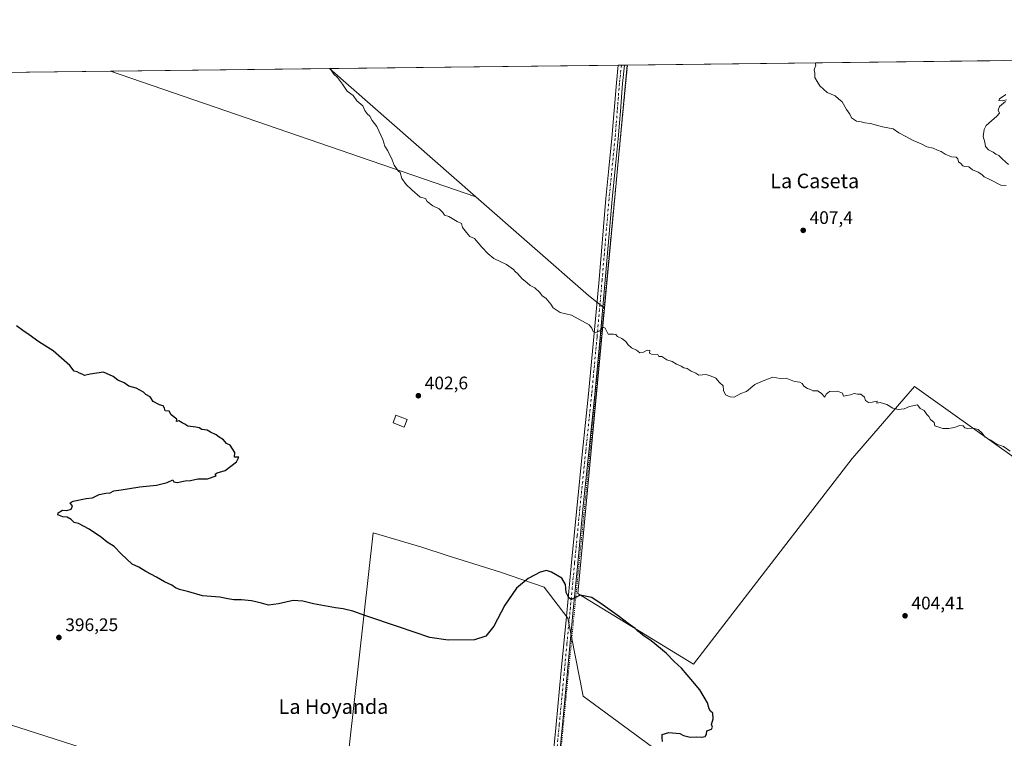
# Model space of a CAD drawing. Units: metres. Extents: x 580587 to 584044, y 4691885 to 4694238.
# Drawn here: x 581562 to 582104, y 4693842 to 4694238 of the extents above; entities that cross this region are included whole.
import ezdxf
from ezdxf.enums import TextEntityAlignment as Align

# ---------------------------------------------------------------- set-up
doc = ezdxf.new("R2010")
doc.units = ezdxf.units.M
doc.header["$MEASUREMENT"] = 0
doc.linetypes.add('DGN Style 4', pattern=[2.6384748266838614, 1.318413404963828, -0.6592067024819142, 0.001648016756204785, -0.6592067024819142])
doc.linetypes.add('DGN Style 5', pattern=[1.1536117293433497, 0.4944050268614355, -0.6592067024819142])
for name, color, linetype, lineweight in [('Comarca CxS', 21, 'Continuous', 0), ('Comunidad Autónoma CxS', 142, 'Continuous', 0), ('Cultivos herbáceos CxS', 92, 'Continuous', 0), ('Cultivos leñosos CxS', 92, 'Continuous', 0), ('Curva de nivel maestra', 30, 'Continuous', 30), ('Curva de nivel normal', 30, 'Continuous', 0), ('Edificación Cxs', 1, 'Continuous', 13), ('Espacio natural protegido CxS', 121, 'Continuous', 0), ('Municipio CxS', 4, 'Continuous', 0), ('Pista no pavimentada Cxs', 111, 'Continuous', 0), ('Pista no pavimentada eje', 91, 'DGN Style 4', 0), ('Provincia CxS', 1, 'Continuous', 0), ('Punto de cota en terreno', 7, 'Continuous', 0), ('Rótulo de punto de cota en terreno', 7, 'Continuous', 0), ('Suelo desnudo CxS', 253, 'Continuous', 0), ('Texto cartográfico', 7, 'Continuous', 0), ('Vía pecuaria eje', 92, 'DGN Style 5', 0)]:
    doc.layers.add(name, color=color, linetype=linetype, lineweight=lineweight)
doc.styles.add('Style-Arial', font='txt')

# ---------------------------------------------------------------- blocks, each defined once
blk = doc.blocks.new('*U9')
at = {"layer": 'Cultivos herbáceos CxS', "color": 92, "linetype": 'Continuous', "lineweight": 0}
for points in [[(581535.3255000003, 4693599.815300001, 394.8905999999988), (581585.9329000004, 4693598.637900001, 395.8506999999955), (581625.9483000003, 4693597.460899999, 396.2660999999935), (581640.0713000001, 4693606.875700001, 396.0583000000042), (581654.1946999999, 4693619.821699999, 395.8929999999964), (581680.0871000001, 4693656.3057, 395.9717999999993), (581615.3574999999, 4693731.628900001, 395.3102000000072), (581590.6425000001, 4693781.0593, 395.7271000000038), (581581.9074999997, 4693803.8683, 396.2388999999966), (581724.5450999998, 4693668.9329, 397.8539000000019), (581738.2011000002, 4693791.5131, 397.6855999999971), (581756.4700999996, 4693955.5021, 400.8279000000039), (581783.4155000001, 4693947.678900001, 400.821100000001), (581797.2585000005, 4693943.0645, 400.6217000000034), (581826.7909000004, 4693933.8355, 400.1217999999935), (581850.7852999996, 4693925.5297, 399.7029999999941), (581863.7585000005, 4693908.556700001, 399.4829000000027), (581872.3492999999, 4693865.442299999, 398.9750000000058), (581964.7851, 4693797.635299999, 399.3273999999947), (582092.3217000002, 4693708.485400001, 399.1380000000063), (582108.1967000002, 4693738.648, 401.4182000000001), (582092.5399000002, 4693756.483100001, 401.7617999999929), (582208.4212999997, 4693926.8925, 405.5583999999944)], [(582109.8617000004, 4693997.0799, 404.9229999999953), (582062.6473000003, 4694030.7027, 405.2587000000058), (582054.9287, 4694036.1995, 405.4208999999973), (582023.0778999999, 4693999.3731, 404.4499000000069), (582020.5544999996, 4693996.4553, 404.4187999999995), (581933.0538999997, 4693883.190500001, 400.4397999999928), (581869.2877000002, 4693922.132300001, 400.1103000000003), (581883.9820999998, 4694079.339299999, 405.468200000003), (581896.5115999999, 4694213.381300001, 409.1088000000018), (582649.9220000004, 4694222.265799999, 407.1806999999972)]]:
    blk.add_polyline3d(points, dxfattribs=at)
blk = doc.blocks.new('5PATER')
at = {"layer": 'Suelo desnudo CxS', "linetype": 'Continuous', "lineweight": 0}
h = blk.add_hatch(color=51, dxfattribs=at)
edge = h.paths.add_edge_path()
edge.add_ellipse((0, 0), major_axis=(-0.1095731443231308, -0.1110710700762829), ratio=0.9994222409660322, start_angle=0, end_angle=360)

msp = doc.modelspace()

# ---------------------------------------------------------------- linework, layer by layer
at = {"layer": 'Comarca CxS', "color": 21, "linetype": 'Continuous', "lineweight": 0, "flags": 128}
msp.add_lwpolyline([(583743.4726243229, 4691921.677839741), (580613.710000602, 4691884.809983063), (580587.090000601, 4694197.939983036), (581334.4152558949, 4694206.752785998), (582977.2767728087, 4694226.126210175), (584016.4000006285, 4694238.379983038), (584032.1661000008, 4692925.1135), (584043.8845505207, 4691948.997144151), (584044.1700006261, 4691925.219983062), (584028.5245034515, 4691925.035682838)], close=True, dxfattribs=at)
at = {"layer": 'Comunidad Autónoma CxS', "color": 142, "linetype": 'Continuous', "lineweight": 0, "flags": 128}
msp.add_lwpolyline([(583743.4726243229, 4691921.677839741), (580613.710000602, 4691884.809983063), (580587.090000601, 4694197.939983036), (581334.4152558949, 4694206.752785998), (582977.2767728087, 4694226.126210175), (584016.4000006285, 4694238.379983038), (584032.1661000008, 4692925.1135), (584043.8845505207, 4691948.997144151), (584044.1700006261, 4691925.219983062), (584028.5245034515, 4691925.035682838)], close=True, dxfattribs=at)
at = {"layer": 'Cultivos herbáceos CxS', "color": 92, "linetype": 'Continuous', "lineweight": 0, "extrusion": (-0.002515884963568089, -0.02691502552970643, 0.9996345590882628), "elevation": -127399.8983915022, "flags": 128}
msp.add_lwpolyline([(142483.2741734788, 4726278.744454679), (142483.2741734788, 4726144.068809452)], dxfattribs=at)
at = {"layer": 'Cultivos herbáceos CxS', "color": 92, "linetype": 'Continuous', "lineweight": 0, "extrusion": (-0.007804296902976333, -9.20310683136382e-05, 0.9999695417762147), "elevation": -4564.210276433206, "flags": 128}
msp.add_lwpolyline([(581881.9833365586, 4694212.981130184), (582089.9039703325, 4694215.432930194)], dxfattribs=at)
at = {"layer": 'Cultivos herbáceos CxS', "color": 92, "linetype": 'Continuous', "lineweight": 0, "extrusion": (-0.01256148757014157, 0.004321577009186975, 0.9999117626081708), "elevation": 13383.13958360636, "flags": 128}
msp.add_lwpolyline([(581571.0174793098, 4694196.022904149), (581772.3824274194, 4694126.7526573)], dxfattribs=at)
at = {"layer": 'Cultivos herbáceos CxS', "color": 92, "linetype": 'Continuous', "lineweight": 0, "extrusion": (-0.01859214448611286, -0.0002192449522077777, 0.9998271271050103), "elevation": -11439.96798965048, "flags": 128}
msp.add_lwpolyline([(-4687025.581693992, 636820.6822448414), (-4687025.581693991, 636941.3915027501)], dxfattribs=at)
at = {"layer": 'Cultivos herbáceos CxS', "color": 92, "linetype": 'Continuous', "lineweight": 0, "extrusion": (-0.004097591861656794, 0.003591022527715896, 0.9999851570389137), "elevation": 14878.24997325106, "flags": 128}
msp.add_lwpolyline([(581729.3039836796, 4694188.286385005), (581809.9707011231, 4694117.593229194)], dxfattribs=at)
at = {"layer": 'Cultivos herbáceos CxS', "color": 92, "linetype": 'Continuous', "lineweight": 0}
msp.add_polyline3d([(581883.9820999998, 4694079.339299999, 405.468200000003), (581869.2877000002, 4693922.132300001, 400.1103000000003), (581933.0538999997, 4693883.190500001, 400.4397999999928), (582020.5544999996, 4693996.4553, 404.4187999999995), (582023.0778999999, 4693999.3731, 404.4499000000069), (582054.9287, 4694036.1995, 405.4208999999973), (582062.6473000003, 4694030.7027, 405.2587000000058), (582109.8617000004, 4693997.0799, 404.9229999999953), (582208.4212999997, 4693926.8925, 405.5583999999944), (582092.5399000002, 4693756.483100001, 401.7617999999929), (582108.1967000002, 4693738.648, 401.4182000000001), (582092.3217000002, 4693708.485400001, 399.1380000000063), (581964.7851, 4693797.635299999, 399.3273999999947), (581872.3492999999, 4693865.442299999, 398.9750000000058), (581863.7585000005, 4693908.556700001, 399.4829000000027), (581850.7852999996, 4693925.5297, 399.7029999999941), (581826.7909000004, 4693933.8355, 400.1217999999935), (581797.2585000005, 4693943.0645, 400.6217000000034), (581783.4155000001, 4693947.678900001, 400.821100000001), (581756.4700999996, 4693955.5021, 400.8279000000039), (581738.2011000002, 4693791.5131, 397.6855999999971)], dxfattribs=at)
msp.add_3dface([(581813.1935000002, 4694140.754899999, 405.5237999999954), (581611.8485000003, 4694210.0244, 402.695000000007), (581732.5285999998, 4694211.4475, 404.9394000000029)], dxfattribs=at)
at = {"layer": 'Cultivos leñosos CxS', "color": 92, "linetype": 'Continuous', "lineweight": 0, "extrusion": (-0.002515884963568089, -0.02691502552970643, 0.9996345590882628), "elevation": -127399.8983915022, "flags": 128}
msp.add_lwpolyline([(142483.2741734788, 4726278.744454679), (142483.2741734788, 4726144.068809452)], dxfattribs=at)
at = {"layer": 'Cultivos leñosos CxS', "color": 92, "linetype": 'Continuous', "lineweight": 0, "extrusion": (-0.04616789058853902, -0.0005449201780467556, 0.9989335458080304), "elevation": -29014.23354725139, "flags": 128}
msp.add_lwpolyline([(-4687018.784203826, 636594.130721686), (-4687018.784203826, 636595.852577763)], dxfattribs=at)
at = {"layer": 'Cultivos leñosos CxS', "color": 92, "linetype": 'Continuous', "lineweight": 0, "extrusion": (-0.0461527282534183, -0.0005429732734595308, 0.9989342475132137), "elevation": -28996.27118616982, "flags": 128}
msp.add_lwpolyline([(-4687043.188361025, 636416.9666522632), (-4687043.188361025, 636418.3792553925)], dxfattribs=at)
at = {"layer": 'Cultivos leñosos CxS', "color": 92, "linetype": 'Continuous', "lineweight": 0, "extrusion": (-0.01974850660651761, -0.0002328843310664491, 0.9998049521040094), "elevation": -12176.55693876146, "flags": 128}
msp.add_lwpolyline([(-4687025.479804044, 636359.8369046056), (-4687025.479804045, 636807.77381019)], dxfattribs=at)
at = {"layer": 'Cultivos leñosos CxS', "color": 92, "linetype": 'Continuous', "lineweight": 0, "extrusion": (-0.01256148757014157, 0.004321577009186975, 0.9999117626081708), "elevation": 13383.13958360636, "flags": 128}
msp.add_lwpolyline([(581571.0174793098, 4694196.022904149), (581772.3824274194, 4694126.7526573)], dxfattribs=at)
at = {"layer": 'Cultivos leñosos CxS', "color": 92, "linetype": 'Continuous', "lineweight": 0, "extrusion": (-0.02478026137344046, -0.0002922262702945147, 0.9996928794635235), "elevation": -15382.44097414491, "flags": 128}
msp.add_lwpolyline([(-4687025.352443816, 636860.0620148494), (-4687025.352443817, 637019.254270769)], dxfattribs=at)
at = {"layer": 'Cultivos leñosos CxS', "color": 92, "linetype": 'Continuous', "lineweight": 0, "extrusion": (-0.004097591861656794, 0.003591022527715896, 0.9999851570389137), "elevation": 14878.24997325106, "flags": 128}
msp.add_lwpolyline([(581729.3039836796, 4694188.286385005), (581809.9707011231, 4694117.593229194)], dxfattribs=at)
at = {"layer": 'Cultivos leñosos CxS', "color": 92, "linetype": 'Continuous', "lineweight": 0, "extrusion": (-0.04622583937102414, -0.0005456041072250167, 0.9989308655210343), "elevation": -29051.16516581547, "flags": 128}
msp.add_lwpolyline([(-4687018.784769113, 636590.7203824655), (-4687018.784769113, 636592.4422431624)], dxfattribs=at)
at = {"layer": 'Cultivos leñosos CxS', "color": 92, "linetype": 'Continuous', "lineweight": 0, "extrusion": (-0.08714889646600493, -0.1013463917717435, 0.9910267295686861), "elevation": -526036.7208154141, "flags": 128}
msp.add_lwpolyline([(-2619440.882896452, 3903239.55359619), (-2619358.437419672, 3903238.772532272), (-2619347.166665871, 3903239.137627284)], dxfattribs=at)
msp.add_lwpolyline([(-2619440.882896452, 3903239.55359619), (-2619358.437419672, 3903238.772532272), (-2619347.166665871, 3903239.137627284)], dxfattribs=at)
at = {"layer": 'Cultivos leñosos CxS', "color": 92, "linetype": 'Continuous', "lineweight": 0}
msp.add_polyline3d([(581883.9820999998, 4694079.339299999, 405.468200000003), (581875.2005000003, 4694086.4135, 405.4193999999989), (581813.1935000002, 4694140.754899999, 405.5237999999954), (581732.5285999998, 4694211.4475, 404.9394000000029), (581896.5115999999, 4694213.381300001, 409.1088000000018)], close=True, dxfattribs=at)
for points in [[(581164.0301999999, 4694204.7435, 393.8482999999979), (581611.8485000003, 4694210.0244, 402.695000000007), (581813.1935000002, 4694140.754899999, 405.5237999999954), (581875.2005000003, 4694086.4135, 405.4193999999989), (581883.9820999998, 4694079.339299999, 405.468200000003), (581869.2877000002, 4693922.132300001, 400.1103000000003), (581933.0538999997, 4693883.190500001, 400.4397999999928), (582020.5544999996, 4693996.4553, 404.4187999999995), (582023.0778999999, 4693999.3731, 404.4499000000069), (582054.9287, 4694036.1995, 405.4208999999973), (582062.6473000003, 4694030.7027, 405.2587000000058), (582109.8617000004, 4693997.0799, 404.9229999999953)], [(581883.9820999998, 4694079.339299999, 405.468200000003), (581869.2877000002, 4693922.132300001, 400.1103000000003), (581933.0538999997, 4693883.190500001, 400.4397999999928), (582020.5544999996, 4693996.4553, 404.4187999999995), (582023.0778999999, 4693999.3731, 404.4499000000069), (582054.9287, 4694036.1995, 405.4208999999973), (582062.6473000003, 4694030.7027, 405.2587000000058), (582109.8617000004, 4693997.0799, 404.9229999999953), (582208.4212999997, 4693926.8925, 405.5583999999944), (582092.5399000002, 4693756.483100001, 401.7617999999929), (582108.1967000002, 4693738.648, 401.4182000000001), (582092.3217000002, 4693708.485400001, 399.1380000000063), (581964.7851, 4693797.635299999, 399.3273999999947), (581872.3492999999, 4693865.442299999, 398.9750000000058), (581863.7585000005, 4693908.556700001, 399.4829000000027), (581850.7852999996, 4693925.5297, 399.7029999999941), (581826.7909000004, 4693933.8355, 400.1217999999935), (581797.2585000005, 4693943.0645, 400.6217000000034), (581783.4155000001, 4693947.678900001, 400.821100000001), (581756.4700999996, 4693955.5021, 400.8279000000039), (581738.2011000002, 4693791.5131, 397.6855999999971)], [(581738.2011000002, 4693791.5131, 397.6855999999971), (581541.5856999997, 4693854.433499999, 396.3454999999958), (581548.9479, 4693842.952299999, 396.3098000000027), (581550.4885, 4693840.5405, 396.3053000000073), (581534.3060999997, 4693843.1601, 395.7385999999969), (581507.2818999998, 4693864.670499999, 395.335500000001), (581455.7726999996, 4693905.8727, 394.6842999999935), (581418.2373000003, 4693943.2871, 394.2937999999995), (581406.1360999999, 4693963.594900001, 393.9052999999985), (581399.1306999996, 4693975.014699999, 393.6781999999948), (581378.9190999996, 4693995.164100001, 393.3429999999935), (581374.6105000004, 4693991.301300001, 392.936600000001)], [(581738.2011000002, 4693791.5131, 397.6855999999971), (581541.5856999997, 4693854.433499999, 396.3454999999958), (581548.9479, 4693842.952299999, 396.3098000000027), (581550.4885, 4693840.5405, 396.3053000000073), (581534.3060999997, 4693843.1601, 395.7385999999969), (581507.2818999998, 4693864.670499999, 395.335500000001), (581455.7726999996, 4693905.8727, 394.6842999999935), (581418.2373000003, 4693943.2871, 394.2937999999995), (581406.1360999999, 4693963.594900001, 393.9052999999985), (581399.1306999996, 4693975.014699999, 393.6781999999948), (581378.9190999996, 4693995.164100001, 393.3429999999935), (581374.6105000004, 4693991.301300001, 392.936600000001)], [(582208.4212999997, 4693926.8925, 405.5583999999944), (582092.5399000002, 4693756.483100001, 401.7617999999929), (582108.1967000002, 4693738.648, 401.4182000000001), (582092.3217000002, 4693708.485400001, 399.1380000000063), (581964.7851, 4693797.635299999, 399.3273999999947), (581872.3492999999, 4693865.442299999, 398.9750000000058), (581863.7585000005, 4693908.556700001, 399.4829000000027), (581850.7852999996, 4693925.5297, 399.7029999999941), (581826.7909000004, 4693933.8355, 400.1217999999935), (581797.2585000005, 4693943.0645, 400.6217000000034), (581783.4155000001, 4693947.678900001, 400.821100000001), (581756.4700999996, 4693955.5021, 400.8279000000039), (581738.2011000002, 4693791.5131, 397.6855999999971), (581541.5856999997, 4693854.433499999, 396.3454999999958)], [(581541.5856999997, 4693854.433499999, 396.3454999999958), (581738.2011000002, 4693791.5131, 397.6855999999971), (581724.5450999998, 4693668.9329, 397.8539000000019), (581581.9074999997, 4693803.8683, 396.2388999999966), (581590.6425000001, 4693781.0593, 395.7271000000038), (581615.3574999999, 4693731.628900001, 395.3102000000072), (581680.0871000001, 4693656.3057, 395.9717999999993), (581654.1946999999, 4693619.821699999, 395.8929999999964), (581640.0713000001, 4693606.875700001, 396.0583000000042), (581625.9483000003, 4693597.460899999, 396.2660999999935), (581585.9329000004, 4693598.637900001, 395.8506999999955), (581535.3255000003, 4693599.815300001, 394.8905999999988)]]:
    msp.add_polyline3d(points, dxfattribs=at)
at = {"layer": 'Curva de nivel maestra', "color": 30, "linetype": 'Continuous', "lineweight": 30, "elevation": 400, "flags": 128}
msp.add_lwpolyline([(581916.0099999999, 4693840.4901), (581915.7599999999, 4693842.670100001), (581915.9199999999, 4693844.360099999), (581919.4800000004, 4693845.420100001), (581925.5, 4693845.040100001), (581927.5700000003, 4693843.9301), (581931.3099999996, 4693843.0001), (581934.5899999999, 4693843.120100001), (581937.6799999997, 4693842.940099999), (581939.4800000004, 4693843.2401), (581940.25, 4693844.550100001), (581940.4100000003, 4693846.390100001), (581942.9500000002, 4693847.370100001), (581943.5800000001, 4693848.390100001), (581943.1200000001, 4693849.890100001), (581943.9000000004, 4693853.040100001), (581943.6799999997, 4693856.1601), (581942.5099999999, 4693857.3201), (581941.7599999999, 4693858.5701), (581940.8499999996, 4693861.890100001), (581936.6900000004, 4693869.050100001), (581932.6900000004, 4693873.550100001), (581926.54, 4693880.970100001), (581922.54, 4693884.6801), (581917.9800000004, 4693889.220100001), (581909.7800000003, 4693896.020099999), (581905.2400000002, 4693899.0601), (581903.6399999997, 4693900.450099999), (581902.4600000001, 4693901.270099999), (581900.9699999997, 4693902.780099999), (581897.0099999999, 4693905.4901), (581892.2599999999, 4693909.3201), (581883.29, 4693915.7501), (581877.0300000003, 4693919.9801), (581870.5899999999, 4693921.190099999), (581865.9000000004, 4693918.890100001), (581864.3799999999, 4693919.670100001), (581862.9900000002, 4693922.710100001), (581862.5, 4693927.120100001), (581860.4600000001, 4693930.600099999), (581854.7999999998, 4693933.940099999), (581852, 4693934.8301), (581848.6799999997, 4693933.9101), (581841.9100000003, 4693930.3201), (581835.54, 4693925.030099999), (581829.1900000004, 4693915.630100001), (581823.0199999996, 4693904.0601), (581818.7000000002, 4693898.6801), (581812.3099999996, 4693896.630100001), (581797.9199999999, 4693896.450099999), (581787.7999999998, 4693897.8201), (581770.5599999996, 4693903.7501), (581752.5800000001, 4693909.7301), (581745.2800000003, 4693912.370100001), (581739.9199999999, 4693913.610099999), (581735.7599999999, 4693914.140100001), (581723.5899999999, 4693916.4901), (581717.7199999997, 4693917.970100001), (581712.4699999997, 4693918.280099999), (581704.4199999999, 4693916.390100001), (581698.9199999999, 4693915.720100001), (581695.0599999996, 4693916.790100001), (581689.5, 4693918.090100001), (581683.9000000004, 4693918.630100001), (581679.7000000002, 4693918.5601), (581676.3499999996, 4693919.1501), (581672.0300000003, 4693920.1601), (581662.4400000004, 4693920.9101), (581654.9199999999, 4693923.120100001), (581649.8200000003, 4693924.340100001), (581647.5999999996, 4693925.200099999), (581645.5499999998, 4693926.780099999), (581641.5800000001, 4693928.5001), (581637.0800000001, 4693931.200099999), (581631.2999999998, 4693934.2501), (581627.4000000004, 4693936.640100001), (581623.7800000003, 4693938.370100001), (581617.6200000001, 4693944.040100001), (581613.6900000004, 4693948.050100001), (581610.0099999999, 4693950.420100001), (581606.7300000004, 4693953.0601), (581600.0599999996, 4693957.540100001), (581594.2100000001, 4693960.7401), (581591.8200000003, 4693961.220100001), (581590.0599999996, 4693962.920100001), (581587.7999999998, 4693964.2601), (581585.5599999996, 4693964.360099999), (581582.7300000004, 4693965.4001), (581582.9199999999, 4693966.5801), (581585.3899999997, 4693968.090100001), (581587.75, 4693967.790100001), (581590.0999999996, 4693968.5601), (581590.7800000003, 4693970.2301), (581589.6100000005, 4693972.110099999), (581591.2199999997, 4693972.9301), (581598.2599999999, 4693974.460100001), (581601.9199999999, 4693974.770099999), (581605.5899999999, 4693976.600099999), (581609.2599999999, 4693977.440099999), (581611.5899999999, 4693977.620100001), (581613.6500000004, 4693978.7501), (581617.6500000004, 4693979.2401), (581627.9699999997, 4693980.9801), (581637.0899999999, 4693981.890100001), (581642.9199999999, 4693983.290100001), (581646.1699999999, 4693984.7401), (581646.7199999997, 4693983.630100001), (581648.4299999997, 4693983.350099999), (581652.9199999999, 4693984.280099999), (581655.9199999999, 4693984.380100001), (581659.9199999999, 4693985.2401), (581665.2599999999, 4693985.280099999), (581669.9400000004, 4693987.0101), (581669.4400000004, 4693987.950099999), (581670.5300000003, 4693988.690099999), (581674.9900000002, 4693989.8201), (581681.2000000002, 4693994.6601), (581682.5300000003, 4693997.3101), (581681.4400000004, 4693997.3301), (581680.1399999997, 4693997.2401), (581680.3099999996, 4693999.920100001), (581677.7400000002, 4694003.920100001), (581675.7800000003, 4694004.840100001), (581674.0300000003, 4694006.8301), (581671.7400000002, 4694008.210100001), (581670.0700000003, 4694009.540100001), (581666.9100000003, 4694011.040100001), (581665.04, 4694012.170100001), (581662.1200000001, 4694012.590100001), (581660.7199999997, 4694013.4301), (581658.79, 4694013.8301), (581654.4699999997, 4694014.270099999), (581652.6900000004, 4694015.4301), (581651.29, 4694016.090100001), (581649.3899999997, 4694017.220100001), (581648.0800000001, 4694016.9001), (581648.3099999996, 4694018.1601), (581645.1600000003, 4694020.5801), (581644.1500000004, 4694022.590100001), (581641.7999999998, 4694022.7501), (581641.4600000001, 4694024.2601), (581640.7199999997, 4694025.520099999), (581638.8499999996, 4694026.100099999), (581635.2000000002, 4694028.0001), (581633.6500000004, 4694030.550100001), (581631.2999999998, 4694031.7601), (581629.9199999999, 4694033.0601), (581625.8399999999, 4694035.3101), (581621.8600000005, 4694036.3301), (581619.2000000002, 4694038.1601), (581615.8600000005, 4694039.6601), (581613.2300000004, 4694041.640100001), (581607.8200000003, 4694044.0701), (581600.5599999996, 4694043.030099999), (581597.3799999999, 4694042.1801), (581596.1900000004, 4694042.9901), (581594.6799999997, 4694043.520099999), (581593.4000000004, 4694044.350099999), (581591.7800000003, 4694044.700099999), (581589.2699999996, 4694047.800100001), (581580.2100000001, 4694055.780099999), (581572.2000000002, 4694060.7601), (581566.8899999997, 4694064.720100001), (581563.4100000003, 4694066.9901), (581559.9500000002, 4694069.6601)], dxfattribs=at)
at = {"layer": 'Curva de nivel normal', "color": 30, "linetype": 'Continuous', "lineweight": 0, "flags": 128}
for points, elevation in [([(582000.2555, 4694214.604900001), (582000.4900000002, 4694213.380100001), (581999.5700000003, 4694210.720100001), (582000, 4694208.9101), (581999.9400000004, 4694206.5101), (582001.29, 4694204.380100001), (582002.7300000004, 4694201.9101), (582006.8099999996, 4694198.200099999), (582011.2000000002, 4694196.450099999), (582013.1100000005, 4694194.6801), (582015.1200000001, 4694193.030099999), (582017.4900000002, 4694188.960100001), (582019.25, 4694186.380100001), (582020.1900000004, 4694184.3301), (582023.0300000003, 4694182.5001), (582025.5300000003, 4694182.1601), (582027.5800000001, 4694181.620100001), (582030.5800000001, 4694181.200099999), (582037.2999999998, 4694179.360099999), (582043.1399999997, 4694178.300100001), (582046.2000000002, 4694176.0801), (582050.5099999999, 4694173.8101), (582054.0999999996, 4694171.8101), (582058.6699999999, 4694170.030099999), (582061.7000000002, 4694168.380100001), (582065.2100000001, 4694167.5001), (582067.5800000001, 4694166.530099999), (582069.5499999998, 4694165.780099999), (582071.7800000003, 4694164.190099999), (582075.2999999998, 4694162.7601), (582077.7999999998, 4694162.600099999), (582078.8099999996, 4694161.610099999), (582079.2599999999, 4694160.0601), (582080.5, 4694159.1801), (582081.5599999996, 4694157.890100001), (582082.7199999997, 4694157.4001), (582084.79, 4694157.2601), (582086.8799999999, 4694155.550100001), (582090.0499999998, 4694154.3101), (582092.0599999996, 4694153.0601), (582093.2400000002, 4694151.800100001), (582096.4299999997, 4694150.280099999), (582102.4299999997, 4694147.200099999), (582105.4400000004, 4694147.0601)], 410), ([(582107.7199999997, 4694000.540100001), (582103.9699999997, 4694003.120100001), (582101.2400000002, 4694004.050100001), (582098.8200000003, 4694005.350099999), (582097.04, 4694006.700099999), (582093.9100000003, 4694008.280099999), (582092.2599999999, 4694010.4301), (582090.0599999996, 4694012.540100001), (582087.3300000001, 4694013.170100001), (582084.0700000003, 4694012.9901), (582082.5800000001, 4694013.470100001), (582081.75, 4694014.5601), (582079.9199999999, 4694014.7301), (582076.7100000001, 4694013.520099999), (582073.8600000005, 4694013.0001), (582070.6100000005, 4694013.090100001), (582066.1200000001, 4694014.440099999), (582065.7800000003, 4694016.290100001), (582063.7400000002, 4694018.0601), (582062.7999999998, 4694019.610099999), (582061.6500000004, 4694020.790100001), (582060.2300000004, 4694022.920100001), (582058.0800000001, 4694024.1601), (582056.5800000001, 4694026.1801), (582052.25, 4694025.2601), (582049.25, 4694023.890100001), (582045.8499999996, 4694023.550100001), (582043.0199999996, 4694024.3301), (582039.6699999999, 4694026.370100001), (582035.9500000002, 4694027.300100001), (582034.0999999996, 4694026.940099999), (582034.3799999999, 4694028.100099999), (582031.6299999999, 4694027.5801), (582029.5800000001, 4694027.4101), (582027.9400000004, 4694028.540100001), (582027.4400000004, 4694030.2501), (582025.3499999996, 4694032.030099999), (582023.5800000001, 4694031.890100001), (582021.5800000001, 4694032.2601), (582019.5800000001, 4694031.700099999), (582017.54, 4694031.300100001), (582015.8200000003, 4694030.8201), (582015.3200000003, 4694032.460100001), (582012.5599999996, 4694033.5801), (582008.1100000005, 4694033.360099999), (582006.1900000004, 4694031.970100001), (582005.5800000001, 4694030.390100001), (582003.5, 4694032.470100001), (582001.3899999997, 4694033.870100001), (581998.9699999997, 4694033.8301), (581997.5099999999, 4694034.520099999), (581995.9100000003, 4694035.110099999), (581993.9299999997, 4694036.4101), (581993.0499999998, 4694037.860099999), (581991.75, 4694038.5601), (581988.8700000001, 4694038.880100001), (581984.1299999999, 4694040.7501), (581980.8899999997, 4694040.5701), (581976.8200000003, 4694041.270099999), (581970.5800000001, 4694038.9301), (581966.9100000003, 4694037.360099999), (581962.25, 4694033.470100001), (581959.1399999997, 4694032.2601), (581955.5, 4694030.390100001), (581953.3600000005, 4694030.5101), (581950.7400000002, 4694031.550100001), (581949.5999999996, 4694034.0801), (581949.4000000004, 4694036.540100001), (581947.4199999999, 4694038.380100001), (581945.3899999997, 4694040.8101), (581942.8899999997, 4694041.850099999), (581940.04, 4694042.850099999), (581935.9800000004, 4694042.450099999), (581934.4299999997, 4694043.5701), (581931.8099999996, 4694044.620100001), (581929.5800000001, 4694046.0601), (581927.7599999999, 4694046.5801), (581926.29, 4694047.440099999), (581923.6500000004, 4694048.460100001), (581921.3499999996, 4694050.030099999), (581918.4500000002, 4694050.9101), (581915.6699999999, 4694052.7501), (581913.9299999997, 4694052.7501), (581913.5, 4694053.920100001), (581909.8700000001, 4694054.0001), (581908.8200000003, 4694054.630100001), (581909.0800000001, 4694056.090100001), (581907.5800000001, 4694056.270099999), (581905.5599999996, 4694055.0801), (581903.5999999996, 4694054.7301), (581901.7800000003, 4694056.210100001), (581898.8700000001, 4694057.5801), (581896.9000000004, 4694059.380100001), (581895.8099999996, 4694061.040100001), (581893.5700000003, 4694062.7401), (581891.2800000003, 4694063.840100001), (581890.2599999999, 4694064.9001), (581889.0199999996, 4694065.0701), (581886.0499999998, 4694064.9801), (581884.4500000002, 4694068.360099999), (581883.3799999999, 4694068.940099999), (581881.4900000002, 4694066.8201), (581879.2100000001, 4694066.0001), (581877.7699999996, 4694066.550100001), (581877.0499999998, 4694068.370100001), (581875.5300000003, 4694070.1601), (581865.8499999996, 4694075.4901), (581859.5599999996, 4694076.970100001), (581855.7100000001, 4694079.590100001), (581854.4800000004, 4694081.620100001), (581851.7999999998, 4694084.950099999), (581849.7400000002, 4694086.220100001), (581848.4299999997, 4694088.020099999), (581845.6900000004, 4694090.640100001), (581843.1200000001, 4694091.9001), (581841.29, 4694093.4901), (581838.6200000001, 4694095.610099999), (581836.2100000001, 4694098.350099999), (581834.7400000002, 4694099.550100001), (581833.9199999999, 4694100.7301), (581832.6299999999, 4694101.530099999), (581830.0700000003, 4694103.360099999), (581823.04, 4694106.790100001), (581819.8799999999, 4694109.340100001), (581816.3799999999, 4694112.940099999), (581812.4600000001, 4694117.790100001), (581809.8200000003, 4694118.960100001), (581808.0199999996, 4694121.170100001), (581805.6900000004, 4694123.8301), (581805.2199999997, 4694126.030099999), (581802.9299999997, 4694127.110099999), (581798.25, 4694129.9001), (581795.8399999999, 4694130.690099999), (581794.8899999997, 4694132.100099999), (581792.8700000001, 4694134.140100001), (581789.5, 4694135.720100001), (581786.3099999996, 4694138.220100001), (581785.3700000001, 4694139.9101), (581782.4199999999, 4694140.640100001), (581777.9400000004, 4694144.6801), (581774.6600000003, 4694147.520099999), (581772.4299999997, 4694150.940099999), (581771.4400000004, 4694154.170100001), (581770.3300000001, 4694155.130100001), (581768.1100000005, 4694158.2501), (581767.0199999996, 4694161.1501), (581764.54, 4694166.120100001), (581763.0300000003, 4694168.630100001), (581761.8099999996, 4694172.390100001), (581758.4699999997, 4694179.600099999), (581755.9900000002, 4694182.790100001), (581754.6500000004, 4694185.120100001), (581753.2800000003, 4694186.4101), (581751.8799999999, 4694188.4001), (581750.8099999996, 4694190.850099999), (581747.5499999998, 4694193.7401), (581745.4500000002, 4694196.5701), (581742.2400000002, 4694199.040100001), (581739.7100000001, 4694202.8301), (581736.8099999996, 4694206.600099999), (581734.9100000003, 4694208.370100001), (581732.9400000004, 4694211.0601), (581732.5192, 4694211.4476)], 405), ([(582106.6900000004, 4694158.5001), (582103.4299999997, 4694161.470100001), (582101.4699999997, 4694163.5001), (582099.7599999999, 4694164.3301), (582098.3200000003, 4694165.420100001), (582095.7599999999, 4694166.5601), (582094.0099999999, 4694168.4801), (582093.7699999996, 4694170.9001), (582092.7800000003, 4694173.9801), (582093.2699999996, 4694177.920100001), (582094.4199999999, 4694180.120100001), (582100.2400000002, 4694185.2301), (582101.6900000004, 4694186.9101), (582101.0199999996, 4694188.440099999), (582101.8300000001, 4694190.620100001), (582105.1699999999, 4694193.3301)], 410), ([(582105.5700000003, 4694194.220100001), (582103.4600000001, 4694193.640100001), (582101.3899999997, 4694193.780099999), (582101.7000000002, 4694194.790100001), (582105.2400000002, 4694197.0601)], 410)]:
    msp.add_lwpolyline(points, dxfattribs=dict(at, elevation=elevation))
at = {"layer": 'Edificación Cxs', "color": 1, "linetype": 'Continuous', "lineweight": 13}
msp.add_polyline3d([(581775.2401000002, 4694018.030099999, 403.3242000000027), (581773.6501000002, 4694013.870100001, 402.7351000000053), (581767.5301000001, 4694016.200099999, 403.0619000000006), (581769.1101000002, 4694020.370100001, 403.3660999999993), (581775.2401000002, 4694018.030099999, 403.3242000000027)], dxfattribs=at)
msp.add_3dface([(581775.2401000002, 4694018.030099999, 403.3660999999993), (581773.6501000002, 4694013.870100001, 403.3660999999993), (581767.5301000001, 4694016.200099999, 403.3660999999993), (581769.1101000002, 4694020.370100001, 403.3660999999993)], dxfattribs=at)
at = {"layer": 'Espacio natural protegido CxS', "color": 121, "linetype": 'Continuous', "lineweight": 0, "flags": 128}
msp.add_lwpolyline([(583743.4726243229, 4691921.677839741), (580613.710000602, 4691884.809983063), (580587.090000601, 4694197.939983036), (581334.4152558949, 4694206.752785998), (582977.2767728087, 4694226.126210175)], dxfattribs=at)
at = {"layer": 'Municipio CxS', "color": 4, "linetype": 'Continuous', "lineweight": 0, "flags": 128}
msp.add_lwpolyline([(581334.4152558949, 4694206.752785998), (582977.2767728087, 4694226.126210175)], dxfattribs=at)
at = {"layer": 'Pista no pavimentada Cxs', "color": 111, "linetype": 'Continuous', "lineweight": 0, "extrusion": (-0.03111611765466359, -0.0003672639039622628, 0.9995157089007287), "elevation": -19421.42736389603, "flags": 128}
msp.add_lwpolyline([(-4687018.784486472, 636957.2406164744), (-4687018.784486472, 636960.6823228548)], dxfattribs=at)
at = {"layer": 'Pista no pavimentada Cxs', "color": 111, "linetype": 'Continuous', "lineweight": 0}
for points in [[(581854.7100999998, 4693821.7401, 397.4660000000004), (581857.4200999998, 4693849.960100001, 398.1201000000001), (581860.2401000002, 4693879.6601, 398.8755999999994), (581863.0500999996, 4693909.350099999, 399.625), (581865.8901000004, 4693939.1801, 400.8337999999931), (581868.7500999998, 4693969.020099999, 402.1447999999946), (581872.0100999996, 4694000.5801, 403.0840000000026), (581875.2801000001, 4694032.120100001, 403.9275999999954), (581878.2401000002, 4694063.600099999, 404.9440999999933), (581881.0301000001, 4694095.120100001, 405.8252000000066), (581884.8501000004, 4694139.770099999, 406.8479999999981), (581886.5000999998, 4694156.440099999, 407.2771000000066), (581888.1501000002, 4694173.0601, 407.7201000000059), (581889.3800999997, 4694188.280099999, 408.132500000007), (581890.5800999999, 4694203.4901, 408.5954999999958), (581891.6608999996, 4694213.324100001, 408.9952000000048), (581895.1005999995, 4694213.364600001, 409.1022999999986), (581895.1001000004, 4694213.360099999, 409.1021000000038), (581893.9801000003, 4694203.170100001, 408.692200000005), (581892.7901, 4694188.0001, 408.2780000000057), (581891.5500999996, 4694172.7501, 407.7497000000003), (581889.9001000002, 4694156.100099999, 407.2670999999973), (581888.2500999998, 4694139.4801, 406.9094000000041), (581884.4301000005, 4694094.8201, 405.8769000000029), (581881.6401000004, 4694063.290100001, 404.9809999999998), (581878.6700999998, 4694031.780099999, 403.9863999999943), (581875.4001000002, 4694000.2301, 403.1545999999944), (581872.1401000004, 4693968.6801, 402.2250000000058), (581869.2901, 4693938.860099999, 400.9174999999959), (581866.4501, 4693909.030099999, 399.6285000000062), (581863.6300999997, 4693879.340100001, 398.9014000000025), (581860.8201000001, 4693849.640100001, 398.1298999999999), (581858.1101000002, 4693821.420100001, 397.5225000000065)], [(581895.1005999995, 4694213.364700001, 409.1022999999986), (581895.1001000004, 4694213.360099999, 409.1021000000038), (581893.9801000003, 4694203.170100001, 408.692200000005), (581892.7901, 4694188.0001, 408.2780000000057), (581891.5500999996, 4694172.7501, 407.7497000000003), (581889.9001000002, 4694156.100099999, 407.2670999999973), (581888.2500999998, 4694139.4801, 406.9094000000041), (581884.4301000005, 4694094.8201, 405.8769000000029), (581881.6401000004, 4694063.290100001, 404.9809999999998), (581878.6700999998, 4694031.780099999, 403.9863999999943), (581875.4001000002, 4694000.2301, 403.1545999999944), (581872.1401000004, 4693968.6801, 402.2250000000058), (581869.2901, 4693938.860099999, 400.9174999999959), (581866.4501, 4693909.030099999, 399.6285000000062), (581863.6300999997, 4693879.340100001, 398.9014000000025), (581860.8201000001, 4693849.640100001, 398.1298999999999), (581858.1101000002, 4693821.420100001, 397.5225000000065)], [(581854.7100999998, 4693821.7401, 397.4660000000004), (581857.4200999998, 4693849.960100001, 398.1201000000001), (581860.2401000002, 4693879.6601, 398.8755999999994), (581863.0500999996, 4693909.350099999, 399.625), (581865.8901000004, 4693939.1801, 400.8337999999931), (581868.7500999998, 4693969.020099999, 402.1447999999946), (581872.0100999996, 4694000.5801, 403.0840000000026), (581875.2801000001, 4694032.120100001, 403.9275999999954), (581878.2401000002, 4694063.600099999, 404.9440999999933), (581881.0301000001, 4694095.120100001, 405.8252000000066), (581884.8501000004, 4694139.770099999, 406.8479999999981), (581886.5000999998, 4694156.440099999, 407.2771000000066), (581888.1501000002, 4694173.0601, 407.7201000000059), (581889.3800999997, 4694188.280099999, 408.132500000007), (581890.5800999999, 4694203.4901, 408.5954999999958), (581891.6607999997, 4694213.324100001, 408.9952000000048)]]:
    msp.add_polyline3d(points, dxfattribs=at)
at = {"layer": 'Pista no pavimentada eje', "color": 91, "linetype": 'DGN Style 4', "lineweight": 0}
msp.add_polyline3d([(581893.3806999996, 4694213.3444, 409.0666000000056), (581892.2801000001, 4694203.3301, 408.6799000000028), (581891.6801000005, 4694195.725099999, 408.4328999999998), (581891.0850999998, 4694188.140100001, 408.2130999999936), (581890.4700999996, 4694180.530099999, 407.9657000000007), (581889.8501000004, 4694172.905099999, 407.7357999999949), (581887.3750999998, 4694147.960100001, 407.1083999999973), (581886.5500999996, 4694139.6251, 406.8974000000017), (581882.7301000003, 4694094.970100001, 405.8706999999995), (581879.9401000004, 4694063.4451, 404.9627999999939), (581878.4600999998, 4694047.7051, 404.5241999999998), (581876.9751000004, 4694031.950099999, 403.9766999999993), (581873.7050999999, 4694000.405099999, 403.1183000000019), (581870.4451000001, 4693968.850099999, 402.1831999999995), (581869.0151000004, 4693953.9301, 401.5748000000021), (581867.5900999998, 4693939.020099999, 400.8932999999961), (581864.7500999998, 4693909.190099999, 399.6263999999938), (581863.3400999998, 4693894.345100001, 399.2207000000053), (581860.5301000001, 4693864.6501, 398.4649000000064), (581859.1201, 4693849.800100001, 398.1273999999976), (581856.4101, 4693821.5801, 397.5123000000021)], dxfattribs=at)
at = {"layer": 'Provincia CxS', "color": 1, "linetype": 'Continuous', "lineweight": 0, "flags": 128}
msp.add_lwpolyline([(583743.4726243229, 4691921.677839741), (580613.710000602, 4691884.809983063), (580587.090000601, 4694197.939983036), (581334.4152558949, 4694206.752785998), (582977.2767728087, 4694226.126210175), (584016.4000006285, 4694238.379983038), (584032.1661000008, 4692925.1135), (584043.8845505207, 4691948.997144151), (584044.1700006261, 4691925.219983062), (584028.5245034515, 4691925.035682838)], close=True, dxfattribs=at)
at = {"layer": 'Vía pecuaria eje', "color": 92, "linetype": 'DGN Style 5', "lineweight": 0}
msp.add_polyline3d([(581706.8935000002, 4693573.515100001, 397.574099999998), (581707.9826999997, 4693573.440400001, 397.5807000000059), (581767.1529000001, 4693571.589000001, 398.2936000000045), (581813.8066999996, 4693563.5933, 399.247199999998), (581833.6171000004, 4693564.608100001, 399.5883999999933), (581896.7813999997, 4694213.384600001, 409.1371999999974)], dxfattribs=at)

# ---------------------------------------------------------------- block references
at = {"layer": 'Cultivos herbáceos CxS', "color": 92, "linetype": 'Continuous', "lineweight": 0}
msp.add_blockref('*U9', (0, 0), dxfattribs=at)
at = {"layer": 'Punto de cota en terreno', "color": 7, "linetype": 'Continuous', "lineweight": 0, "xscale": 10, "yscale": 10, "zscale": 10}
for p in [(581993.5800000001, 4694122.27, 407.3999999999942), (581781.4600000001, 4694031.109999999, 402.6000000000058), (582049.7199999997, 4693909.82, 404.4100000000035), (581583.3200000003, 4693897.869999999, 396.25)]:
    msp.add_blockref('5PATER', p, dxfattribs=at)

# ---------------------------------------------------------------- texts
at = {"layer": 'Rótulo de punto de cota en terreno', "color": 7, "linetype": 'Continuous', "lineweight": 0, "style": 'Style-Arial'}
for s, p in [('407,4', (581997.1078000005, 4694125.797800001)), ('402,6', (581784.9878000002, 4694034.637800001)), ('404,41', (582053.2478, 4693913.347800001)), ('396,25', (581586.8477999996, 4693901.397800001))]:
    msp.add_text(s, height=7.000000000000002, dxfattribs=at).set_placement(p)
at = {"layer": 'Texto cartográfico', "color": 7, "linetype": 'Continuous', "lineweight": 0, "style": 'Style-Arial'}
for s, p in [('La Caseta', (581999.9273121952, 4694149.520149999)), ('La Hoyanda', (581734.680297561, 4693859.750150001))]:
    msp.add_text(s, height=8, dxfattribs=at).set_placement(p, align=Align.MIDDLE_CENTER)

doc.saveas('drawing.dxf')
